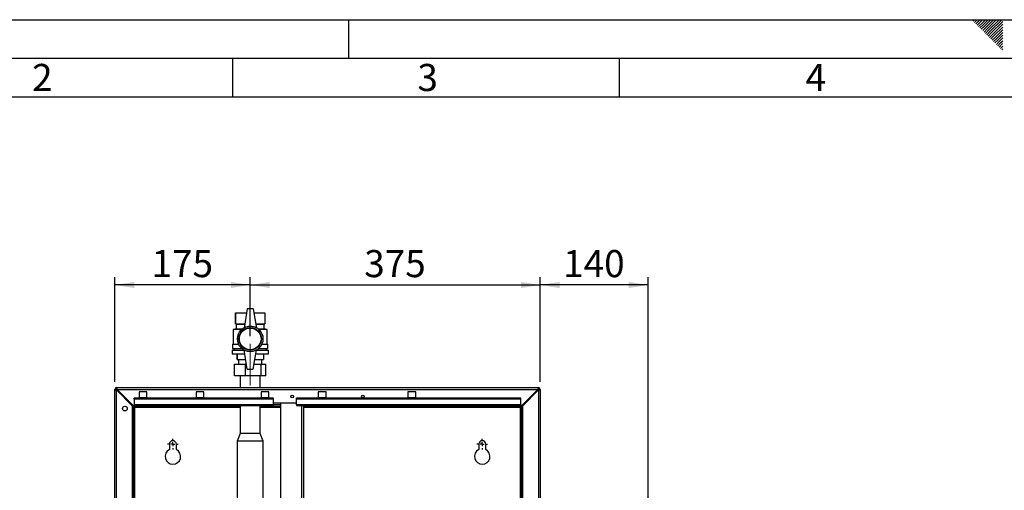
# Paper-space layout 'Blatt2' of a CAD drawing. Units: millimetres. Extents: x 0 to 420, y 0 to 297.
# Drawn here: x 82 to 210, y 236 to 297 of the extents above; entities that cross this region are included whole.
import ezdxf

# ---------------------------------------------------------------- set-up
doc = ezdxf.new("R2010")
doc.units = ezdxf.units.MM
doc.linetypes.add('CENTERX2', pattern=[20.32, 12.7, -2.54, 2.54, -2.54])
for name, color, linetype in [('1', 7, 'Continuous'), ('61', 7, 'Continuous'), ('62', 7, 'Continuous')]:
    doc.layers.add(name, color=color, linetype=linetype)
doc.styles.add('SLDTEXTSTYLE0', font='TXT', dxfattribs={"width": 0.75})
doc.styles.add('SLDTEXTSTYLE1', font='TXT', dxfattribs={"width": 0.605})
doc.dimstyles.new('SLDDIMSTYLE0', dxfattribs={"dimtxt": 3.5, "dimasz": 2.5, "dimexe": 0, "dimexo": 0.0625, "dimgap": 0.875, "dimtad": 1, "dimdec": 0, "dimlfac": 10, "dimrnd": 1e-09, "dimzin": 12, "dimdsep": 46, "dimtxsty": 'SLDTEXTSTYLE1', "dimsah": 1, "dimcen": 0.09, "dimadec": 0, "dimazin": 3, "dimtfac": 1, "dimtdec": 0, "dimtofl": 0, "dimtmove": 0, "dimatfit": 3, "dimfxl": 1, "dimfrac": 2, "dimtolj": 1, "dimtzin": 12, "dimarcsym": 0})
doc.dimstyles.new('SLDDIMSTYLE1', dxfattribs={"dimtxt": 3.5, "dimasz": 2.5, "dimexe": 0, "dimexo": 0.0625, "dimgap": 0.875, "dimtad": 1, "dimdec": 1, "dimlfac": 10, "dimrnd": 1e-09, "dimzin": 12, "dimdsep": 46, "dimtxsty": 'SLDTEXTSTYLE1', "dimsah": 1, "dimcen": 0.09, "dimadec": 0, "dimazin": 3, "dimtfac": 1, "dimtdec": 1, "dimtofl": 0, "dimtmove": 0, "dimatfit": 3, "dimfxl": 1, "dimfrac": 2, "dimtolj": 1, "dimtzin": 12, "dimarcsym": 0})

# ---------------------------------------------------------------- blocks, each defined once
blk = doc.blocks.new('_D_3')
at = {"layer": '1'}
for p, q in [((94.79, 250.25), (94.79, 263.74)), ((112.29, 256.13), (112.29, 263.74)), ((112.29, 262.74), (94.79, 262.74))]:
    blk.add_line(p, q, dxfattribs=at)
for points in [[(94.79, 262.74), (97.29, 262.34), (97.29, 263.14)], [(112.29, 262.74), (109.79, 263.14), (109.79, 262.34)]]:
    blk.add_solid(points, dxfattribs=at)
at = {"layer": '1', "insert": (99.53, 267.25), "char_height": 3.5, "attachment_point": 1, "style": 'SLDTEXTSTYLE1'}
blk.add_mtext('175', dxfattribs=at)
blk = doc.blocks.new('_D_4')
at = {"layer": '1'}
for p, q in [((112.29, 256.13), (112.29, 263.74)), ((149.79, 250.25), (149.79, 263.74)), ((112.29, 262.74), (149.79, 262.74))]:
    blk.add_line(p, q, dxfattribs=at)
for points in [[(112.29, 262.74), (114.79, 262.34), (114.79, 263.14)], [(149.79, 262.74), (147.29, 263.14), (147.29, 262.34)]]:
    blk.add_solid(points, dxfattribs=at)
at = {"layer": '1', "insert": (127.03, 267.25), "char_height": 3.5, "attachment_point": 1, "style": 'SLDTEXTSTYLE1'}
blk.add_mtext('375', dxfattribs=at)
blk = doc.blocks.new('_D_10')
at = {"layer": '1'}
for p, q in [((149.79, 250.25), (149.79, 263.74)), ((163.74, 223.58), (163.74, 263.74)), ((163.74, 262.74), (149.79, 262.74))]:
    blk.add_line(p, q, dxfattribs=at)
for points in [[(149.79, 262.74), (152.29, 262.34), (152.29, 263.14)], [(163.74, 262.74), (161.24, 263.14), (161.24, 262.34)]]:
    blk.add_solid(points, dxfattribs=at)
at = {"layer": '1', "insert": (152.75, 267.25), "char_height": 3.5, "attachment_point": 1, "style": 'SLDTEXTSTYLE1'}
blk.add_mtext('140', dxfattribs=at)
blk = doc.blocks.new('SW_CENTERMARKSYMBOL_0')
at = {"layer": '1', "color": 0}
for p, q in [((-0.5, 0), (-0.7, 0)), ((0, 0), (-0.25, 0)), ((0, 0.5), (0, 0.7)), ((0, 0), (0, 0.25)), ((0, 0), (0, -0.25)), ((0, 0), (0.25, 0)), ((0.5, 0), (0.7, 0)), ((0, -0.5), (0, -0.7))]:
    blk.add_line(p, q, dxfattribs=at)
blk = doc.blocks.new('SW_CENTERMARKSYMBOL_1')
at = {"layer": '1', "color": 0}
for p, q in [((-0.5, 0), (-0.7, 0)), ((0, 0), (-0.25, 0)), ((0, 0.5), (0, 0.7)), ((0, 0), (0, 0.25)), ((0, 0), (0, -0.25)), ((0, 0), (0.25, 0)), ((0.5, 0), (0.7, 0)), ((0, -0.5), (0, -0.7))]:
    blk.add_line(p, q, dxfattribs=at)

psp = doc.layouts.new('Blatt2')

# ---------------------------------------------------------------- linework, layer by layer
at = {"color": 7, "linetype": 'Continuous', "lineweight": 30}
for p, q in [((110.389, 259.129), (110.389, 257.729)), ((110.389, 259.129), (111.801, 259.129)), ((110.389, 257.729), (110.389, 259.129)), ((110.389, 259.129), (110.389, 259.129)), ((111.889, 259.679), (111.489, 257.179)), ((112.689, 259.679), (111.889, 259.679)), ((112.689, 259.679), (113.089, 257.179)), ((112.777, 259.129), (114.189, 259.129)), ((114.189, 259.129), (114.189, 257.729)), ((110.389, 257.729), (110.489, 257.679)), ((110.389, 257.729), (111.577, 257.729)), ((110.389, 257.729), (110.389, 257.729)), ((110.489, 257.679), (110.489, 257.079)), ((110.489, 257.679), (111.569, 257.679)), ((113.001, 257.729), (114.189, 257.729)), ((113.009, 257.679), (114.089, 257.679)), ((114.089, 257.679), (114.189, 257.729)), ((114.089, 257.079), (114.089, 257.679)), ((110.489, 257.079), (110.089, 256.979)), ((110.089, 256.979), (110.089, 255.079)), ((111.156, 256.979), (110.089, 256.979)), ((110.489, 257.079), (111.272, 257.079)), ((113.305, 257.079), (114.089, 257.079)), ((114.489, 256.979), (113.421, 256.979)), ((114.489, 256.979), (114.089, 257.079)), ((114.489, 255.079), (114.489, 256.979)), ((109.989, 255.079), (109.989, 254.529)), ((109.989, 255.079), (110.794, 255.079)), ((113.783, 255.079), (114.589, 255.079)), ((114.589, 254.529), (114.589, 255.079)), ((109.939, 254.329), (109.939, 253.829)), ((109.939, 254.329), (111.497, 254.329)), ((109.939, 253.829), (111.577, 253.829)), ((109.989, 254.529), (111.212, 254.529)), ((110.189, 254.529), (110.189, 254.329)), ((110.589, 253.829), (110.589, 253.129)), ((110.589, 253.129), (110.589, 253.829)), ((110.589, 253.829), (110.589, 253.829)), ((111.889, 251.879), (111.489, 254.379)), ((112.689, 251.879), (113.089, 254.379)), ((113.001, 253.829), (114.639, 253.829)), ((113.081, 254.329), (114.639, 254.329)), ((113.366, 254.529), (114.589, 254.529)), ((113.989, 253.829), (113.989, 253.129)), ((114.389, 254.329), (114.389, 254.529)), ((114.639, 253.829), (114.639, 254.329)), ((110.266, 251.019), (110.266, 252.519)), ((110.266, 252.519), (111.691, 252.519)), ((110.589, 253.129), (111.689, 253.129)), ((110.589, 253.129), (110.589, 253.129)), ((110.789, 253.129), (110.789, 252.519)), ((111.691, 251.019), (111.691, 252.519)), ((111.691, 252.519), (111.786, 252.519)), ((112.791, 252.519), (113.714, 252.519)), ((112.889, 253.129), (113.989, 253.129)), ((113.714, 251.019), (113.714, 252.519)), ((113.714, 252.519), (114.311, 252.519)), ((113.789, 252.519), (113.789, 253.129)), ((114.311, 251.019), (114.311, 252.519)), ((111.691, 251.019), (110.266, 251.019)), ((110.989, 251.019), (110.989, 249.479)), ((113.714, 251.019), (111.691, 251.019)), ((111.889, 251.879), (112.689, 251.879)), ((113.589, 249.479), (113.589, 251.019)), ((114.311, 251.019), (113.714, 251.019)), ((94.789, 225.979), (94.789, 249.249)), ((94.939, 249.249), (94.789, 249.249)), ((95.019, 249.329), (95.019, 249.479)), ((95.019, 249.479), (149.559, 249.479)), ((95.019, 225.979), (95.019, 249.178)), ((95.019, 249.178), (97.089, 247.108)), ((97.159, 247.179), (95.089, 249.249)), ((95.089, 249.249), (149.488, 249.249)), ((98.939, 248.954), (97.939, 248.954)), ((97.939, 248.954), (97.939, 248.204)), ((98.939, 248.204), (98.939, 248.954)), ((106.289, 248.954), (105.289, 248.954)), ((105.289, 248.954), (105.289, 248.204)), ((106.289, 248.204), (106.289, 248.954)), ((114.689, 248.954), (113.689, 248.954)), ((113.689, 248.954), (113.689, 248.204)), ((114.689, 248.204), (114.689, 248.954)), ((122.089, 248.954), (121.089, 248.954)), ((121.089, 248.954), (121.089, 248.204)), ((122.089, 248.204), (122.089, 248.954)), ((133.689, 248.954), (132.689, 248.954)), ((132.689, 248.954), (132.689, 248.204)), ((133.689, 248.204), (133.689, 248.954)), ((149.488, 249.249), (147.418, 247.179)), ((147.489, 247.108), (149.559, 249.178)), ((149.559, 249.329), (149.559, 249.479)), ((149.559, 249.178), (149.559, 225.979)), ((149.639, 249.249), (149.789, 249.249)), ((149.789, 249.249), (149.789, 225.979)), ((97.089, 225.979), (97.089, 247.108)), ((97.139, 247.029), (97.139, 247.199)), ((110.989, 247.029), (97.139, 247.029)), ((97.159, 247.179), (97.289, 247.179)), ((97.289, 248.003), (97.289, 248.109)), ((115.289, 248.109), (97.289, 248.109)), ((97.289, 248.003), (97.289, 247.246)), ((115.289, 248.003), (97.289, 248.003)), ((115.289, 247.246), (97.289, 247.246)), ((97.289, 247.179), (97.289, 247.246)), ((97.289, 247.179), (115.289, 247.179)), ((97.939, 248.204), (98.939, 248.204)), ((105.289, 248.204), (106.289, 248.204)), ((110.989, 247.179), (110.989, 243.579)), ((113.589, 243.579), (113.589, 247.179)), ((116.214, 247.029), (113.589, 247.029)), ((113.689, 248.204), (114.689, 248.204)), ((115.289, 248.003), (115.289, 248.109)), ((115.289, 247.246), (115.289, 248.003)), ((115.289, 247.529), (118.289, 247.529)), ((115.289, 247.246), (115.289, 247.179)), ((116.214, 247.529), (116.214, 171.429)), ((147.289, 248.109), (118.289, 248.109)), ((118.289, 248.003), (118.289, 248.109)), ((147.289, 248.003), (118.289, 248.003)), ((118.289, 247.246), (118.289, 248.003)), ((147.289, 247.246), (118.289, 247.246)), ((118.289, 247.246), (118.289, 247.179)), ((118.289, 247.179), (147.289, 247.179)), ((119.214, 171.779), (119.214, 247.179)), ((147.439, 247.029), (119.214, 247.029)), ((121.089, 248.204), (122.089, 248.204)), ((132.689, 248.204), (133.689, 248.204)), ((147.289, 248.003), (147.289, 248.109)), ((147.289, 247.246), (147.289, 248.003)), ((147.289, 247.246), (147.289, 247.179)), ((147.289, 247.179), (147.418, 247.179)), ((147.439, 247.199), (147.439, 247.029)), ((147.489, 247.108), (147.489, 225.979)), ((97.139, 229.146), (97.139, 246.949)), ((97.139, 246.949), (97.289, 246.949)), ((97.289, 229.165), (97.289, 246.949)), ((97.369, 246.949), (97.289, 246.949)), ((147.289, 246.949), (147.209, 246.949)), ((147.439, 246.949), (147.289, 246.949)), ((147.289, 246.949), (147.289, 221.664)), ((147.439, 246.949), (147.439, 221.664)), ((110.989, 243.579), (110.602, 242.579)), ((113.589, 243.579), (110.989, 243.579)), ((113.975, 242.579), (113.589, 243.579)), ((101.839, 242.179), (101.839, 241.472)), ((102.739, 241.472), (102.739, 242.179)), ((110.602, 242.579), (110.602, 231.079)), ((113.975, 242.579), (110.602, 242.579)), ((113.975, 231.079), (113.975, 242.579)), ((141.839, 242.179), (141.839, 241.472)), ((142.739, 241.472), (142.739, 242.179))]:
    psp.add_line(p, q, dxfattribs=at)
at = {"color": 1, "linetype": 'Continuous', "lineweight": 30}
for p, q in [((116.214, 247.259), (115.289, 247.259)), ((118.984, 171.779), (118.984, 247.179)), ((97.369, 246.949), (110.989, 246.949)), ((97.369, 229.165), (97.369, 246.949)), ((113.589, 246.949), (116.214, 246.949)), ((119.214, 246.949), (147.209, 246.949)), ((147.209, 246.949), (147.209, 221.664))]:
    psp.add_line(p, q, dxfattribs=at)
at = {"color": 7, "linetype": 'Continuous', "lineweight": 30}
for centre, radius in [((112.289, 255.779), 1.65), ((112.289, 255.779), 1.45), ((112.289, 255.779), 1.4), ((117.714, 248.329), 0.17), ((126.864, 248.329), 0.17), ((96.089, 246.779), 0.31)]:
    psp.add_circle(centre, radius, dxfattribs=at)
for centre, radius, start, end in [((112.289, 255.793), 1.6, 60, 120), ((112.289, 255.764), 1.6, 240, 300), ((95.019, 249.249), 0.23, 90, 180), ((95.019, 249.249), 0.08, 90, 180), ((149.559, 249.249), 0.23, 360, 90), ((149.559, 249.249), 0.08, 360, 90), ((102.289, 242.179), 0.45, 0, 180), ((142.289, 242.179), 0.45, 0, 180), ((102.289, 240.579), 1, 116.74368, 63.25632), ((142.289, 240.579), 1, 116.74368, 63.25632)]:
    psp.add_arc(centre, radius, start, end, dxfattribs=at)
for points, knots in [([(94.789, 249.249), (94.791, 249.244), (94.796, 249.234), (94.835, 249.218), (94.895, 249.203), (94.96, 249.19), (95.002, 249.181), (95.019, 249.178)], [0, 0, 0, 0, 0.209052, 0.427821, 0.6465923, 0.8653635, 1, 1, 1, 1]), ([(94.939, 249.249), (94.94, 249.242), (94.943, 249.23), (94.964, 249.211), (94.99, 249.194), (95.009, 249.183), (95.019, 249.178)], [0, 0, 0, 0, 0.28415483, 0.53099322, 0.77774768, 1, 1, 1, 1]), ([(95.089, 249.249), (95.084, 249.274), (95.074, 249.325), (95.059, 249.395), (95.044, 249.448), (95.03, 249.475), (95.022, 249.478), (95.019, 249.479)], [0, 0, 0, 0, 0.20905204, 0.42782096, 0.64659232, 0.86536355, 1, 1, 1, 1]), ([(95.089, 249.249), (95.083, 249.261), (95.07, 249.283), (95.052, 249.309), (95.035, 249.326), (95.024, 249.328), (95.019, 249.329)], [0, 0, 0, 0, 0.2841548, 0.5309932, 0.7777477, 1, 1, 1, 1]), ([(149.559, 249.479), (149.554, 249.476), (149.544, 249.471), (149.528, 249.432), (149.513, 249.372), (149.499, 249.307), (149.491, 249.265), (149.488, 249.249)], [0, 0, 0, 0, 0.209052, 0.427821, 0.6465923, 0.8653635, 1, 1, 1, 1]), ([(149.559, 249.329), (149.552, 249.327), (149.539, 249.324), (149.521, 249.304), (149.504, 249.278), (149.493, 249.258), (149.488, 249.249)], [0, 0, 0, 0, 0.2841548, 0.5309932, 0.7777477, 1, 1, 1, 1]), ([(149.559, 249.178), (149.584, 249.183), (149.635, 249.193), (149.705, 249.208), (149.758, 249.224), (149.785, 249.237), (149.788, 249.246), (149.789, 249.249)], [0, 0, 0, 0, 0.209052, 0.427821, 0.6465923, 0.8653635, 1, 1, 1, 1]), ([(149.559, 249.178), (149.57, 249.185), (149.593, 249.197), (149.619, 249.216), (149.636, 249.232), (149.638, 249.244), (149.639, 249.249)], [0, 0, 0, 0, 0.2841548, 0.5309932, 0.7777477, 1, 1, 1, 1]), ([(97.139, 247.029), (97.156, 247.028), (97.19, 247.026), (97.242, 247.011), (97.294, 246.989), (97.336, 246.966), (97.361, 246.953), (97.369, 246.949)], [0, 0, 0, 0, 0.22186986, 0.45007988, 0.67322836, 0.90282893, 1, 1, 1, 1]), ([(147.209, 246.949), (147.226, 246.958), (147.26, 246.977), (147.312, 247.002), (147.364, 247.02), (147.406, 247.028), (147.431, 247.029), (147.439, 247.029)], [0, 0, 0, 0, 0.2218699, 0.4500799, 0.6732284, 0.9028289, 1, 1, 1, 1])]:
    psp.add_open_spline(points, degree=3, knots=knots, dxfattribs=at)
at = {"layer": '1', "linetype": 'CENTERX2', "lineweight": 0}
psp.add_line((112.289, 249.779), (112.289, 255.129), dxfattribs=at)
at = {"layer": '61'}
psp.add_line((0, 297), (420, 297), dxfattribs=at)
at = {"layer": '61', "color": 7, "linetype": 'Continuous', "lineweight": 30}
psp.add_line((415, 292), (5, 292), dxfattribs=at)
at = {"layer": '61', "color": 7, "linetype": 'Continuous'}
psp.add_line((410, 287), (10, 287), dxfattribs=at)
at = {"layer": '62', "color": 7, "linetype": 'Continuous'}
for p, q in [((125, 297), (125, 292)), ((205.755, 296.825), (205.929, 297)), ((205.931, 296.649), (206.283, 297)), ((206.108, 296.472), (206.52, 296.884)), ((206.285, 296.295), (206.697, 296.707)), ((206.52, 296.884), (206.636, 297)), ((206.697, 296.707), (206.99, 297)), ((206.874, 296.531), (207.344, 297)), ((207.051, 296.354), (207.697, 297)), ((207.228, 296.177), (208.051, 297)), ((207.404, 296), (208.404, 297)), ((207.581, 295.823), (208.758, 297)), ((207.758, 295.647), (209.111, 297)), ((207.935, 295.47), (209.465, 297)), ((208.112, 295.293), (209.58, 296.762)), ((206.462, 296.118), (206.874, 296.531)), ((206.639, 295.941), (207.051, 296.354)), ((206.815, 295.765), (207.228, 296.177)), ((206.992, 295.588), (207.404, 296)), ((207.169, 295.411), (207.581, 295.823)), ((207.346, 295.234), (207.758, 295.647)), ((207.522, 295.058), (207.935, 295.47)), ((208.288, 295.116), (209.58, 296.408)), ((208.465, 294.94), (209.58, 296.054)), ((208.642, 294.763), (209.58, 295.701)), ((207.699, 294.881), (208.112, 295.293)), ((207.876, 294.704), (208.288, 295.116)), ((208.053, 294.527), (208.465, 294.94)), ((208.23, 294.351), (208.642, 294.763)), ((208.406, 294.174), (208.819, 294.586)), ((208.583, 293.997), (208.995, 294.409)), ((208.76, 293.82), (209.172, 294.232)), ((208.819, 294.586), (209.58, 295.347)), ((208.995, 294.409), (209.58, 294.994)), ((209.172, 294.232), (209.58, 294.64)), ((209.349, 294.056), (209.58, 294.287)), ((208.937, 293.643), (209.349, 294.056)), ((209.113, 293.467), (209.526, 293.879)), ((209.29, 293.29), (209.58, 293.58)), ((209.467, 293.113), (209.58, 293.226)), ((209.526, 293.879), (209.58, 293.933)), ((110, 292), (110, 287)), ((160, 292), (160, 287))]:
    psp.add_line(p, q, dxfattribs=at)

# ---------------------------------------------------------------- block references
at = {"layer": '1'}
for name, p in [('SW_CENTERMARKSYMBOL_1', (102.289, 242.179)), ('SW_CENTERMARKSYMBOL_0', (142.289, 242.179))]:
    psp.add_blockref(name, p, dxfattribs=at)

# ---------------------------------------------------------------- texts
at = {"layer": '62', "char_height": 3.5, "attachment_point": 2, "style": 'SLDTEXTSTYLE0'}
for s, insert in [('2', (85.414, 291.29)), ('3', (135.229, 291.29)), ('4', (185.41, 291.29))]:
    psp.add_mtext(s, dxfattribs=dict(at, insert=insert))

# ---------------------------------------------------------------- dimensions: what is measured, and where the dimension line sits
at = {"layer": '1'}
for base, p1, p2, dimstyle, picture, middle in [((94.789, 262.737), (112.289, 255.129), (94.789, 249.249), 'SLDDIMSTYLE1', '_D_3', (103.539, 262.737)), ((149.789, 262.737), (112.289, 255.129), (149.789, 249.249), 'SLDDIMSTYLE1', '_D_4', (131.039, 262.737)), ((149.78854303, 262.736896677), (163.73854303, 222.578752209), (149.78854303, 249.248752209), 'SLDDIMSTYLE0', '_D_10', (156.76354303, 262.736896677))]:
    dim = psp.add_linear_dim(base=base, p1=p1, p2=p2, dimstyle=dimstyle, dxfattribs=at)
    dim.commit()
    dim.dimension.update_dxf_attribs({"geometry": picture, "text_midpoint": middle, "dimtype": 160})

doc.saveas('drawing.dxf')
